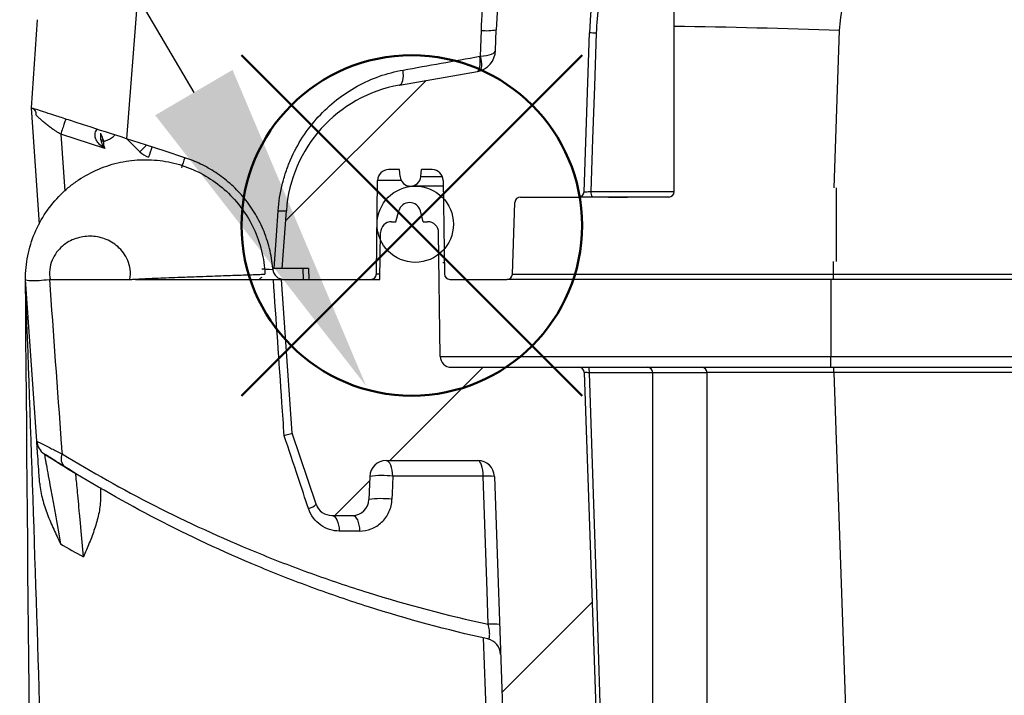
# Model space of a CAD drawing. Units: millimetres. Extents: x 0 to 1814, y 0 to 1260.
# Drawn here: x 1380 to 1426, y 852 to 883 of the extents above; entities that cross this region are included whole.
import ezdxf

# ---------------------------------------------------------------- set-up
doc = ezdxf.new("R2010")
doc.units = ezdxf.units.MM
doc.header["$LTSCALE"] = 4.5
doc.layers.add('AM_12', color=7, linetype='Continuous', lineweight=50, plot=False)
for name, color, linetype, lineweight in [('AM_5', 3, 'Continuous', 25), ('AM_8', 1, 'Continuous', 25), ('TK1', 7, 'Continuous', 25)]:
    doc.layers.add(name, color=color, linetype=linetype, lineweight=lineweight)
pattern_1 = [(45, (56.709, -63.964), (-7.95495, 7.95495), [])]

# ---------------------------------------------------------------- blocks, each defined once
blk = doc.blocks.new('*S19')
at = {"layer": 'AM_12', "color": 4}
for p, q in [((1390.565, 866.101), (1406.315, 881.851)), ((1390.565, 881.851), (1406.315, 866.101))]:
    blk.add_line(p, q, dxfattribs=at)
blk.add_circle((1398.44, 873.976), 7.875, dxfattribs=at)
blk = doc.blocks.new('*S21')
at = {"layer": 'AM_5', "color": 3}
blk.add_line((1357.142, 933.324), (1388.363, 880.124), dxfattribs=at)
at = {"layer": 'AM_5', "color": 3, "linetype": 'Continuous'}
blk.add_trace([(1386.575, 879.075), (1390.151, 881.174), (1396.335, 866.541)], dxfattribs=at)

msp = doc.modelspace()

# ---------------------------------------------------------------- hatches: boundary and pattern name
at = {"layer": 'AM_8'}
h = msp.add_hatch(dxfattribs=at)
h.set_pattern_fill('_U', color=256, scale=11.25, angle=45, style=0, pattern_type=0)
h.set_pattern_definition(pattern_1)
edge = h.paths.add_edge_path(flags=0)
edge.add_arc((1620.625, 882.259), 17.907, 2, 86.3867, ccw=False)
edge.add_line((1638.521, 882.884), (1638.778, 875.536))
edge.add_arc((1639.032, 875.544), 0.254, 182, 270)
edge.add_line((1639.032, 875.29), (1641.718, 875.29))
edge.add_arc((1641.718, 875.036), 0.254, 2, 90, ccw=False)
edge.add_line((1641.972, 875.045), (1642.088, 871.726))
edge.add_arc((1642.342, 871.734), 0.254, 182, 270)
edge.add_line((1642.342, 871.48), (1644.981, 871.48))
edge.add_arc((1644.981, 871.734), 0.254, 270, 359.25)
edge.add_line((1645.235, 871.731), (1645.291, 876.059))
edge.add_arc((1645.799, 876.052), 0.508, 90, 179.25, ccw=False)
edge.add_line((1645.799, 876.56), (1646.299, 876.56))
edge.add_line((1646.299, 876.56), (1646.327, 876.238))
edge.add_arc((1646.807, 876.28), 0.482, 185, 355)
edge.add_line((1647.286, 876.238), (1647.315, 876.56))
edge.add_line((1647.315, 876.56), (1647.814, 876.56))
edge.add_arc((1647.814, 876.052), 0.508, 0.75, 90, ccw=False)
edge.add_line((1648.322, 876.059), (1648.378, 871.731))
edge.add_arc((1648.632, 871.734), 0.254, 180.75, 270)
edge.add_line((1648.632, 871.48), (1649.712, 871.48))
edge.add_spline(control_points=[(1649.712, 871.48), (1649.712, 871.479), (1649.712, 871.478), (1649.712, 871.477)], knot_values=[0, 0, 0, 0, 0.000004, 0.000004, 0.000004, 0.000004], weights=[1, 1, 1, 1], degree=3, periodic=0)
edge.add_spline(control_points=[(1649.712, 871.477), (1649.748, 869.406), (1649.784, 867.336), (1649.821, 865.265), (1649.844, 863.946), (1649.867, 862.627), (1649.89, 861.307)], knot_values=[0.000082, 0.000082, 0.000082, 0.000082, 0.006294, 0.006294, 0.006294, 0.010253, 0.010253, 0.010253, 0.010253], weights=[1, 1, 1, 1, 1, 1, 1], degree=3, periodic=0)
edge.add_spline(control_points=[(1649.89, 861.307), (1649.891, 861.255), (1649.897, 861.204), (1649.908, 861.153), (1649.927, 861.07), (1649.96, 860.989), (1650.005, 860.916), (1650.051, 860.844), (1650.109, 860.779), (1650.175, 860.725), (1650.242, 860.672), (1650.319, 860.63), (1650.399, 860.601), (1650.48, 860.573), (1650.566, 860.558), (1650.651, 860.558)], knot_values=[0, 0, 0, 0, 0.000155, 0.000155, 0.000155, 0.000413, 0.000413, 0.000413, 0.000671, 0.000671, 0.000671, 0.00093, 0.00093, 0.00093, 0.001188, 0.001188, 0.001188, 0.001188], weights=[1, 1, 1, 1, 1, 1, 1, 1, 1, 1, 1, 1, 1, 1, 1, 1], degree=3, periodic=0)
edge.add_line((1650.651, 860.558), (1651.888, 860.558))
edge.add_spline(control_points=[(1651.888, 860.558), (1651.98, 860.558), (1652.073, 860.576), (1652.159, 860.608), (1652.239, 860.639), (1652.315, 860.683), (1652.38, 860.738), (1652.445, 860.793), (1652.501, 860.86), (1652.545, 860.934), (1652.588, 861.007), (1652.619, 861.089), (1652.636, 861.173)], knot_values=[0, 0, 0, 0, 0.000276, 0.000276, 0.000276, 0.000531, 0.000531, 0.000531, 0.000786, 0.000786, 0.000786, 0.001041, 0.001041, 0.001041, 0.001041], weights=[1, 1, 1, 1, 1, 1, 1, 1, 1, 1, 1, 1, 1], degree=3, periodic=0)
edge.add_spline(control_points=[(1652.636, 861.173), (1652.72, 861.6), (1652.804, 862.028), (1652.889, 862.455), (1652.951, 862.772), (1653.014, 863.09), (1653.077, 863.407), (1653.139, 863.724), (1653.202, 864.042), (1653.265, 864.359)], knot_values=[0.00002, 0.00002, 0.00002, 0.00002, 0.001327, 0.001327, 0.001327, 0.002298, 0.002298, 0.002298, 0.003268, 0.003268, 0.003268, 0.003268], weights=[1, 1, 1, 1, 1, 1, 1, 1, 1, 1], degree=3, periodic=0)
edge.add_spline(control_points=[(1653.265, 864.359), (1653.099, 866.733), (1652.933, 869.107), (1652.767, 871.48)], knot_values=[0.000043, 0.000043, 0.000043, 0.000043, 0.007182, 0.007182, 0.007182, 0.007182], weights=[1, 1, 1, 1], degree=3, periodic=0)
edge.add_spline(control_points=[(1652.767, 871.48), (1652.631, 873.426), (1652.495, 875.371), (1652.359, 877.316)], knot_values=[0, 0, 0, 0, 0.00585, 0.00585, 0.00585, 0.00585], weights=[1, 1, 1, 1], degree=3, periodic=0)
edge.add_spline(control_points=[(1652.359, 877.316), (1652.355, 877.377), (1652.339, 877.438), (1652.314, 877.494), (1652.29, 877.545), (1652.257, 877.593), (1652.217, 877.634)], knot_values=[0, 0, 0, 0, 0.000183, 0.000183, 0.000183, 0.000353, 0.000353, 0.000353, 0.000353], weights=[1, 1, 1, 1, 1, 1, 1], degree=3, periodic=0)
edge.add_spline(control_points=[(1652.217, 877.634), (1651.554, 878.32), (1650.928, 879.044), (1650.346, 879.8)], knot_values=[0.000082, 0.000082, 0.000082, 0.000082, 0.002944, 0.002944, 0.002944, 0.002944], weights=[1, 1, 1, 1], degree=3, periodic=0)
edge.add_spline(control_points=[(1650.346, 879.8), (1650.339, 879.809), (1650.332, 879.817), (1650.325, 879.826), (1650.287, 879.868), (1650.242, 879.905), (1650.192, 879.933), (1650.143, 879.961), (1650.088, 879.981), (1650.032, 879.991)], knot_values=[0, 0, 0, 0, 0.000033, 0.000033, 0.000033, 0.000206, 0.000206, 0.000206, 0.000379, 0.000379, 0.000379, 0.000379], weights=[1, 1, 1, 1, 1, 1, 1, 1, 1, 1], degree=3, periodic=0)
edge.add_line((1650.032, 879.991), (1643.709, 881.105))
edge.add_arc((1643.886, 882.106), 1.016, 182, 260, ccw=False)
edge.add_line((1642.871, 882.07), (1642.837, 883.035))
edge.add_arc((1620.625, 882.259), 22.225, 2, 86.3867)
edge.add_arc((1522.592, -670.175), 1577.752, 86.386685, 87.363937)
edge.add_spline(control_points=[(1595.156, 905.907), (1595.099, 905.91), (1595.042, 905.922), (1594.989, 905.944), (1594.958, 905.956), (1594.927, 905.972), (1594.899, 905.991)], knot_values=[0, 0, 0, 0, 0.000171, 0.000171, 0.000171, 0.000272, 0.000272, 0.000272, 0.000272], weights=[1, 1, 1, 1, 1, 1, 1], degree=3, periodic=0)
edge.add_spline(control_points=[(1594.899, 905.991), (1594.221, 906.44), (1593.564, 906.922), (1592.932, 907.433), (1592.296, 907.949), (1591.684, 908.496), (1591.1, 909.07)], knot_values=[0.00003, 0.00003, 0.00003, 0.00003, 0.002469, 0.002469, 0.002469, 0.004926, 0.004926, 0.004926, 0.004926], weights=[1, 1, 1, 1, 1, 1, 1], degree=3, periodic=0)
edge.add_spline(control_points=[(1591.1, 909.07), (1591.089, 909.081), (1591.078, 909.091), (1591.067, 909.101), (1591.002, 909.157), (1590.928, 909.203), (1590.848, 909.235), (1590.769, 909.266), (1590.683, 909.285), (1590.598, 909.288)], knot_values=[0, 0, 0, 0, 0.000046, 0.000046, 0.000046, 0.000305, 0.000305, 0.000305, 0.000564, 0.000564, 0.000564, 0.000564], weights=[1, 1, 1, 1, 1, 1, 1, 1, 1, 1], degree=3, periodic=0)
edge.add_arc((1522.592, -670.175), 1580.927, 87.534573, 92.465427)
edge.add_spline(control_points=[(1454.586, 909.288), (1454.571, 909.288), (1454.556, 909.287), (1454.541, 909.285), (1454.456, 909.276), (1454.372, 909.253), (1454.294, 909.216), (1454.217, 909.18), (1454.145, 909.13), (1454.084, 909.07)], knot_values=[0, 0, 0, 0, 0.000046, 0.000046, 0.000046, 0.000305, 0.000305, 0.000305, 0.000564, 0.000564, 0.000564, 0.000564], weights=[1, 1, 1, 1, 1, 1, 1, 1, 1, 1], degree=3, periodic=0)
edge.add_spline(control_points=[(1454.084, 909.07), (1453.506, 908.501), (1452.901, 907.959), (1452.271, 907.448), (1451.633, 906.931), (1450.97, 906.444), (1450.286, 905.991)], knot_values=[0.000036, 0.000036, 0.000036, 0.000036, 0.002469, 0.002469, 0.002469, 0.004931, 0.004931, 0.004931, 0.004931], weights=[1, 1, 1, 1, 1, 1, 1], degree=3, periodic=0)
edge.add_spline(control_points=[(1450.286, 905.991), (1450.238, 905.96), (1450.185, 905.936), (1450.13, 905.922), (1450.097, 905.914), (1450.063, 905.909), (1450.029, 905.907)], knot_values=[0, 0, 0, 0, 0.000171, 0.000171, 0.000171, 0.000272, 0.000272, 0.000272, 0.000272], weights=[1, 1, 1, 1, 1, 1, 1], degree=3, periodic=0)
edge.add_arc((1522.592, -670.175), 1577.752, 92.636063, 92.933573)
edge.add_arc((1441.859, 905.255), 0.254, 92.9336, 175)
edge.add_line((1441.606, 905.278), (1441.536, 904.476))
edge.add_arc((1522.592, -670.175), 1576.736, 92.946751, 93.299695)
edge.add_line((1431.837, 903.947), (1431.77, 904.714))
edge.add_arc((1431.517, 904.691), 0.254, 5, 93.3097)
edge.add_arc((1522.592, -670.175), 1577.752, 93.309746, 93.613315)
edge.add_arc((1424.559, 882.259), 22.225, 93.6133, 178)
edge.add_line((1402.348, 883.035), (1402.314, 882.07))
edge.add_arc((1401.299, 882.106), 1.016, 280, 358, ccw=False)
edge.add_line((1401.475, 881.105), (1397.871, 880.47))
edge.add_arc((1398.974, 874.216), 6.35, 100, 176)
edge.add_line((1392.64, 874.659), (1392.453, 871.988))
edge.add_line((1392.453, 871.988), (1393.67, 871.988))
edge.add_line((1393.67, 871.988), (1393.687, 871.48))
edge.add_line((1393.687, 871.48), (1396.552, 871.48))
edge.add_arc((1396.552, 871.734), 0.254, 270, 359.25)
edge.add_line((1396.806, 871.731), (1396.863, 876.059))
edge.add_arc((1397.371, 876.052), 0.508, 90, 179.25, ccw=False)
edge.add_line((1397.371, 876.56), (1397.87, 876.56))
edge.add_line((1397.87, 876.56), (1397.898, 876.238))
edge.add_arc((1398.378, 876.28), 0.482, 185, 355)
edge.add_line((1398.858, 876.238), (1398.886, 876.56))
edge.add_line((1398.886, 876.56), (1399.385, 876.56))
edge.add_arc((1399.385, 876.052), 0.508, 0.75, 90, ccw=False)
edge.add_line((1399.893, 876.059), (1399.95, 871.731))
edge.add_arc((1400.204, 871.734), 0.254, 180.75, 270)
edge.add_line((1400.204, 871.48), (1402.843, 871.48))
edge.add_arc((1402.843, 871.734), 0.254, 270, 358)
edge.add_line((1403.096, 871.726), (1403.212, 875.045))
edge.add_arc((1403.466, 875.036), 0.254, 90, 178, ccw=False)
edge.add_line((1403.466, 875.29), (1406.153, 875.29))
edge.add_arc((1406.153, 875.544), 0.254, 270, 358)
edge.add_line((1406.406, 875.536), (1406.663, 882.884))
edge.add_arc((1424.559, 882.259), 17.907, 93.6133, 178, ccw=False)
edge.add_arc((1522.592, -670.175), 1573.434, 92.595661, 93.613315, ccw=False)
edge.add_spline(control_points=[(1451.336, 901.644), (1451.385, 901.647), (1451.435, 901.654), (1451.484, 901.666), (1451.566, 901.686), (1451.647, 901.721), (1451.718, 901.768)], knot_values=[0, 0, 0, 0, 0.00015, 0.00015, 0.00015, 0.000408, 0.000408, 0.000408, 0.000408], weights=[1, 1, 1, 1, 1, 1, 1], degree=3, periodic=0)
edge.add_spline(control_points=[(1451.718, 901.768), (1452.4, 902.214), (1453.084, 902.656), (1453.742, 903.135), (1454.483, 903.674), (1455.2, 904.248), (1455.888, 904.853)], knot_values=[0.000373, 0.000373, 0.000373, 0.000373, 0.002815, 0.002815, 0.002815, 0.005566, 0.005566, 0.005566, 0.005566], weights=[1, 1, 1, 1, 1, 1, 1], degree=3, periodic=0)
edge.add_spline(control_points=[(1455.888, 904.853), (1455.952, 904.909), (1456.027, 904.955), (1456.106, 904.987), (1456.186, 905.019), (1456.273, 905.038), (1456.36, 905.042)], knot_values=[0, 0, 0, 0, 0.000256, 0.000256, 0.000256, 0.000515, 0.000515, 0.000515, 0.000515], weights=[1, 1, 1, 1, 1, 1, 1], degree=3, periodic=0)
edge.add_arc((1522.592, -670.175), 1576.609, 87.592318, 92.407682, ccw=False)
edge.add_spline(control_points=[(1588.825, 905.042), (1588.91, 905.038), (1588.996, 905.02), (1589.075, 904.988), (1589.155, 904.956), (1589.231, 904.91), (1589.296, 904.853)], knot_values=[0, 0, 0, 0, 0.000256, 0.000256, 0.000256, 0.000515, 0.000515, 0.000515, 0.000515], weights=[1, 1, 1, 1, 1, 1, 1], degree=3, periodic=0)
edge.add_spline(control_points=[(1589.296, 904.853), (1589.991, 904.242), (1590.715, 903.663), (1591.463, 903.12), (1592.115, 902.647), (1592.792, 902.209), (1593.466, 901.768)], knot_values=[0.000048, 0.000048, 0.000048, 0.000048, 0.002823, 0.002823, 0.002823, 0.005238, 0.005238, 0.005238, 0.005238], weights=[1, 1, 1, 1, 1, 1, 1], degree=3, periodic=0)
edge.add_spline(control_points=[(1593.466, 901.768), (1593.508, 901.741), (1593.553, 901.717), (1593.599, 901.699), (1593.678, 901.667), (1593.764, 901.648), (1593.849, 901.644)], knot_values=[0, 0, 0, 0, 0.00015, 0.00015, 0.00015, 0.000408, 0.000408, 0.000408, 0.000408], weights=[1, 1, 1, 1, 1, 1, 1], degree=3, periodic=0)
edge.add_arc((1522.592, -670.175), 1573.434, 86.386685, 87.404339, ccw=False)
h = msp.add_hatch(dxfattribs=at)
h.set_pattern_fill('_U', color=256, scale=11.25, angle=45, style=0, pattern_type=0)
h.set_pattern_definition(pattern_1)
edge = h.paths.add_edge_path(flags=0)
edge.add_spline(control_points=[(1454.688, 798.748), (1454.701, 798.735), (1454.715, 798.723), (1454.73, 798.711), (1454.796, 798.658), (1454.873, 798.616), (1454.954, 798.587), (1455.034, 798.559), (1455.12, 798.544), (1455.206, 798.544)], knot_values=[0, 0, 0, 0, 0.000055, 0.000055, 0.000055, 0.000315, 0.000315, 0.000315, 0.000574, 0.000574, 0.000574, 0.000574], weights=[1, 1, 1, 1, 1, 1, 1, 1, 1, 1], degree=3, periodic=0)
edge.add_line((1455.206, 798.544), (1589.979, 798.544))
edge.add_spline(control_points=[(1589.979, 798.544), (1589.997, 798.544), (1590.016, 798.545), (1590.034, 798.546), (1590.119, 798.553), (1590.204, 798.574), (1590.283, 798.608), (1590.361, 798.642), (1590.434, 798.69), (1590.497, 798.748)], knot_values=[0, 0, 0, 0, 0.000055, 0.000055, 0.000055, 0.000315, 0.000315, 0.000315, 0.000574, 0.000574, 0.000574, 0.000574], weights=[1, 1, 1, 1, 1, 1, 1, 1, 1, 1], degree=3, periodic=0)
edge.add_spline(control_points=[(1590.497, 798.748), (1591.067, 799.276), (1591.663, 799.78), (1592.28, 800.254), (1592.902, 800.733), (1593.547, 801.183), (1594.211, 801.602)], knot_values=[0.000028, 0.000028, 0.000028, 0.000028, 0.002363, 0.002363, 0.002363, 0.004718, 0.004718, 0.004718, 0.004718], weights=[1, 1, 1, 1, 1, 1, 1], degree=3, periodic=0)
edge.add_spline(control_points=[(1594.211, 801.602), (1594.284, 801.647), (1594.365, 801.681), (1594.448, 801.7), (1594.503, 801.713), (1594.561, 801.719), (1594.618, 801.719)], knot_values=[0, 0, 0, 0, 0.000256, 0.000256, 0.000256, 0.000426, 0.000426, 0.000426, 0.000426], weights=[1, 1, 1, 1, 1, 1, 1], degree=3, periodic=0)
edge.add_line((1594.618, 801.719), (1619.342, 801.719))
edge.add_arc((1619.342, 823.944), 22.225, 270, 358)
edge.add_line((1641.553, 823.169), (1641.697, 827.284))
edge.add_line((1641.697, 827.284), (1641.951, 827.284))
edge.add_line((1641.951, 827.284), (1642.217, 834.904))
edge.add_line((1642.217, 834.904), (1637.642, 834.904))
edge.add_line((1637.642, 834.904), (1637.238, 823.319))
edge.add_arc((1619.342, 823.944), 17.907, 270, 358, ccw=False)
edge.add_line((1619.342, 806.037), (1593.605, 806.037))
edge.add_spline(control_points=[(1593.605, 806.037), (1593.495, 806.037), (1593.385, 806.025), (1593.277, 806.002), (1593.111, 805.965), (1592.948, 805.899), (1592.803, 805.809)], knot_values=[0, 0, 0, 0, 0.00033, 0.00033, 0.00033, 0.000846, 0.000846, 0.000846, 0.000846], weights=[1, 1, 1, 1, 1, 1, 1], degree=3, periodic=0)
edge.add_spline(control_points=[(1592.803, 805.809), (1592.117, 805.385), (1591.43, 804.959), (1590.768, 804.498), (1590.108, 804.037), (1589.465, 803.549), (1588.844, 803.037)], knot_values=[0.000041, 0.000041, 0.000041, 0.000041, 0.002461, 0.002461, 0.002461, 0.004878, 0.004878, 0.004878, 0.004878], weights=[1, 1, 1, 1, 1, 1, 1], degree=3, periodic=0)
edge.add_spline(control_points=[(1588.844, 803.037), (1588.778, 802.982), (1588.702, 802.939), (1588.622, 802.909), (1588.539, 802.878), (1588.448, 802.862), (1588.359, 802.862)], knot_values=[0, 0, 0, 0, 0.000256, 0.000256, 0.000256, 0.000524, 0.000524, 0.000524, 0.000524], weights=[1, 1, 1, 1, 1, 1, 1], degree=3, periodic=0)
edge.add_line((1588.359, 802.862), (1538.467, 802.862))
edge.add_line((1538.467, 802.862), (1506.717, 802.862))
edge.add_line((1506.717, 802.862), (1456.825, 802.862))
edge.add_spline(control_points=[(1456.825, 802.862), (1456.74, 802.862), (1456.654, 802.877), (1456.573, 802.905), (1456.489, 802.935), (1456.409, 802.98), (1456.34, 803.037)], knot_values=[0, 0, 0, 0, 0.000256, 0.000256, 0.000256, 0.000524, 0.000524, 0.000524, 0.000524], weights=[1, 1, 1, 1, 1, 1, 1], degree=3, periodic=0)
edge.add_spline(control_points=[(1456.34, 803.037), (1455.716, 803.552), (1455.07, 804.042), (1454.406, 804.505), (1453.747, 804.964), (1453.064, 805.387), (1452.381, 805.809)], knot_values=[0.00003, 0.00003, 0.00003, 0.00003, 0.002459, 0.002459, 0.002459, 0.004866, 0.004866, 0.004866, 0.004866], weights=[1, 1, 1, 1, 1, 1, 1], degree=3, periodic=0)
edge.add_spline(control_points=[(1452.381, 805.809), (1452.288, 805.867), (1452.188, 805.915), (1452.084, 805.951), (1451.923, 806.008), (1451.75, 806.037), (1451.579, 806.037)], knot_values=[0, 0, 0, 0, 0.00033, 0.00033, 0.00033, 0.000846, 0.000846, 0.000846, 0.000846], weights=[1, 1, 1, 1, 1, 1, 1], degree=3, periodic=0)
edge.add_line((1451.579, 806.037), (1425.843, 806.037))
edge.add_arc((1425.843, 823.944), 17.907, 182, 270, ccw=False)
edge.add_line((1407.947, 823.319), (1406.415, 867.171))
edge.add_arc((1406.161, 867.162), 0.254, 2, 90)
edge.add_line((1406.161, 867.416), (1400.264, 867.416))
edge.add_arc((1400.264, 867.924), 0.508, 180.75, 270, ccw=False)
edge.add_line((1399.756, 867.918), (1399.681, 873.646))
edge.add_arc((1399.173, 873.639), 0.508, 0.75, 90)
edge.add_line((1399.173, 874.147), (1398.974, 874.147))
edge.add_line((1398.974, 874.147), (1398.838, 874.653))
edge.add_arc((1398.339, 874.519), 0.517, 15, 165)
edge.add_line((1397.839, 874.653), (1397.704, 874.147))
edge.add_line((1397.704, 874.147), (1397.505, 874.147))
edge.add_arc((1397.505, 873.639), 0.508, 90, 179.25)
edge.add_line((1396.997, 873.646), (1396.968, 871.48))
edge.add_line((1396.968, 871.48), (1392.417, 871.48))
edge.add_line((1392.417, 871.48), (1392.915, 864.359))
edge.add_line((1392.915, 864.359), (1394.022, 861.077))
edge.add_arc((1394.744, 861.32), 0.762, 198.6364, 270)
edge.add_line((1394.744, 860.558), (1395.696, 860.558))
edge.add_arc((1395.696, 861.32), 0.762, 270, 358)
edge.add_line((1396.458, 861.294), (1396.495, 862.363))
edge.add_arc((1397.257, 862.336), 0.762, 90, 178, ccw=False)
edge.add_line((1397.257, 863.098), (1401.501, 863.098))
edge.add_arc((1401.501, 862.336), 0.762, 2, 90, ccw=False)
edge.add_line((1402.263, 862.363), (1403.631, 823.169))
edge.add_arc((1425.843, 823.944), 22.225, 182, 270)
edge.add_line((1425.843, 801.719), (1450.566, 801.719))
edge.add_spline(control_points=[(1450.566, 801.719), (1450.652, 801.719), (1450.738, 801.705), (1450.819, 801.676), (1450.873, 801.657), (1450.925, 801.632), (1450.973, 801.602)], knot_values=[0, 0, 0, 0, 0.000256, 0.000256, 0.000256, 0.000426, 0.000426, 0.000426, 0.000426], weights=[1, 1, 1, 1, 1, 1, 1], degree=3, periodic=0)
edge.add_spline(control_points=[(1450.973, 801.602), (1451.631, 801.187), (1452.271, 800.741), (1452.888, 800.267), (1453.511, 799.789), (1454.112, 799.281), (1454.688, 798.748)], knot_values=[0.000028, 0.000028, 0.000028, 0.000028, 0.002363, 0.002363, 0.002363, 0.004718, 0.004718, 0.004718, 0.004718], weights=[1, 1, 1, 1, 1, 1, 1], degree=3, periodic=0)
at = {"layer": 'TK1'}
h = msp.add_hatch(dxfattribs=at)
h.set_pattern_fill('ANSI31', color=256, scale=127, style=0)
h.set_pattern_definition([(45, (486.092, 505.453), (-11.22532, 11.22532), [])])
edge = h.paths.add_edge_path(flags=0)
edge.add_arc((1398.602, 874.034), 1.765, 0, 360)

# ---------------------------------------------------------------- linework, layer by layer
for p, q in [((1410.578, 875.544), (1410.578, 893.343)), ((1385.774, 884.702), (1385.247, 877.988)), ((1380.852, 879.417), (1381.137, 883.498)), ((1401.617, 881.81), (1401.658, 883)), ((1402.314, 882.07), (1402.348, 883.035)), ((1418.213, 882.995), (1417.959, 875.721)), ((1406.406, 875.536), (1406.663, 882.884)), ((1397.871, 880.47), (1401.475, 881.105)), ((1381.228, 874.033), (1380.852, 879.417)), ((1384.245, 877.54), (1382.207, 878.202)), ((1382.207, 878.202), (1382.391, 875.567)), ((1385.862, 877.389), (1385.269, 877.981)), ((1397.87, 876.56), (1397.371, 876.56)), ((1397.898, 876.238), (1397.87, 876.56)), ((1398.858, 876.238), (1398.886, 876.56)), ((1399.385, 876.56), (1398.886, 876.56)), ((1396.806, 871.731), (1396.863, 876.059)), ((1397.95, 876.059), (1396.863, 876.059)), ((1399.897, 875.799), (1398.602, 875.799)), ((1399.893, 876.059), (1399.95, 871.731)), ((1418.084, 872.314), (1418.084, 875.721)), ((1403.466, 875.29), (1406.153, 875.29)), ((1404.341, 875.29), (1404.769, 875.29)), ((1406.728, 875.544), (1410.578, 875.544)), ((1410.324, 875.29), (1406.795, 875.29)), ((1407.532, 875.29), (1408.413, 875.29)), ((1403.096, 871.726), (1403.212, 875.045)), ((1392.453, 871.988), (1392.64, 874.659)), ((1397.704, 874.147), (1397.839, 874.653)), ((1398.974, 874.147), (1398.838, 874.653)), ((1397.505, 874.147), (1397.704, 874.147)), ((1398.974, 874.147), (1399.173, 874.147)), ((1396.968, 871.48), (1396.997, 873.646)), ((1399.756, 867.918), (1399.681, 873.646)), ((1392.077, 871.988), (1392.014, 871.988)), ((1393.67, 871.988), (1392.453, 871.988)), ((1393.433, 871.48), (1393.416, 871.988)), ((1393.67, 871.988), (1393.687, 871.48)), ((1399.881, 872.268), (1399.943, 872.268)), ((1417.944, 871.726), (1417.944, 872.314)), ((1396.806, 871.731), (1396.972, 871.731)), ((1417.944, 871.48), (1417.944, 871.726)), ((1417.944, 871.726), (1627.241, 871.726)), ((1381.098, 863.997), (1380.575, 871.48)), ((1381.71, 871.48), (1385.407, 871.48)), ((1385.671, 871.48), (1392.041, 871.48)), ((1392.915, 864.359), (1392.417, 871.48)), ((1392.417, 871.48), (1396.968, 871.48)), ((1393.687, 871.48), (1396.552, 871.48)), ((1400.204, 871.48), (1402.843, 871.48)), ((1417.817, 871.48), (1417.817, 867.918)), ((1627.241, 871.48), (1417.944, 871.48)), ((1399.756, 867.918), (1417.817, 867.918)), ((1417.817, 867.416), (1417.817, 867.918)), ((1417.817, 867.918), (1627.367, 867.918)), ((1400.264, 867.416), (1406.161, 867.416)), ((1406.415, 867.171), (1407.947, 823.319)), ((1406.631, 867.416), (1409.328, 867.416)), ((1409.582, 867.162), (1406.65, 867.162)), ((1409.328, 867.416), (1411.843, 867.416)), ((1409.582, 816.506), (1409.582, 867.162)), ((1412.097, 867.162), (1409.582, 867.162)), ((1411.843, 867.416), (1417.961, 867.416)), ((1412.097, 815.285), (1412.097, 867.162)), ((1417.961, 867.171), (1417.961, 867.416)), ((1417.961, 867.416), (1443.545, 867.416)), ((1417.961, 867.171), (1419.497, 823.209)), ((1443.545, 867.171), (1417.961, 867.171)), ((1394.022, 861.077), (1392.915, 864.359)), ((1397.257, 863.098), (1401.501, 863.098)), ((1396.495, 862.363), (1396.458, 861.294)), ((1401.743, 862.376), (1397.561, 862.376)), ((1402.263, 862.363), (1403.631, 823.169)), ((1394.744, 860.558), (1395.696, 860.558)), ((1396.025, 859.836), (1395.087, 859.836)), ((1402.87, 823.149), (1401.761, 854.892))]:
    msp.add_line(p, q, dxfattribs=at)
at = {"layer": 'TK1', "flags": 128}
for points in [[(1406.964, 882.876), (1406.885, 880.417), (1406.806, 877.973), (1406.728, 875.544)], [(1401.475, 881.105), (1401.514, 881.125), (1401.548, 881.168), (1401.575, 881.234), (1401.594, 881.32), (1401.606, 881.423), (1401.608, 881.541), (1401.602, 881.669), (1401.588, 881.803)], [(1401.593, 881.134), (1401.627, 881.156), (1401.653, 881.201), (1401.67, 881.266), (1401.678, 881.349), (1401.676, 881.449), (1401.665, 881.561), (1401.645, 881.682), (1401.617, 881.81)], [(1397.871, 880.47), (1397.92, 880.491), (1397.962, 880.535), (1397.998, 880.601), (1398.025, 880.687), (1398.043, 880.791), (1398.051, 880.907), (1398.049, 881.034), (1398.038, 881.167)], [(1387.945, 877.112), (1387.029, 877.409), (1386.13, 877.702), (1385.247, 877.988)], [(1392.077, 871.988), (1392.182, 873.508), (1392.262, 874.659)], [(1406.65, 867.162), (1406.817, 862.022), (1406.982, 856.917), (1407.145, 851.861), (1407.307, 846.868), (1407.465, 841.952), (1407.621, 837.127), (1407.774, 832.406), (1407.923, 827.802), (1408.068, 823.328)], [(1397.561, 862.376), (1397.553, 862.519), (1397.534, 862.655), (1397.505, 862.78), (1397.467, 862.889), (1397.421, 862.978), (1397.37, 863.044), (1397.314, 863.085), (1397.257, 863.098)], [(1401.743, 862.376), (1401.736, 862.519), (1401.721, 862.655), (1401.698, 862.78), (1401.668, 862.889), (1401.632, 862.978), (1401.591, 863.044), (1401.547, 863.085), (1401.501, 863.098)], [(1397.561, 862.376), (1397.534, 861.579), (1397.525, 861.307)], [(1401.98, 855.526), (1401.927, 857.048), (1401.743, 862.376)], [(1394.744, 860.558), (1394.809, 860.545), (1394.872, 860.504), (1394.93, 860.438), (1394.981, 860.349), (1395.024, 860.24), (1395.056, 860.115), (1395.078, 859.979), (1395.087, 859.836)], [(1395.696, 860.558), (1395.758, 860.545), (1395.818, 860.504), (1395.874, 860.438), (1395.923, 860.349), (1395.964, 860.24), (1395.995, 860.115), (1396.016, 859.979), (1396.025, 859.836)]]:
    msp.add_lwpolyline(points, dxfattribs=at)
at = {"layer": 'TK1'}
msp.add_circle((1398.602, 874.034), 1.765, dxfattribs=at)
for centre, radius, start, end in [((1424.559, 882.259), 22.225, 93.6133, 178), ((1424.559, 882.259), 17.907, 93.6133, 178), ((1424.559, 882.774), 6.35, 93.6133, 178), ((1401.879, 885.437), 2.448, 264.8303, 281.0492), ((1405.183, 516.275), 366.952, 87.96499, 89.15746), ((1406.459, 870.854), 12.032, 87.5961, 89.0302), ((1401.299, 882.106), 1.016, 280, 358), ((1398.974, 874.216), 6.35, 100, 176), ((1393.714, 869.608), 11.054, 133.0342, 135.2643), ((1396.981, 873.786), 11.227, 160.1088, 162.6156), ((1386.58, 878.107), 1.016, 225, 252), ((1398.516, 873.287), 11.242, 160.1088, 162.6123), ((1397.371, 876.052), 0.508, 90, 179.25), ((1399.385, 876.052), 0.508, 0.75, 90), ((1398.378, 876.28), 0.482, 185, 355), ((1403.466, 875.036), 0.254, 90, 178), ((1406.153, 875.544), 0.254, 270, 358), ((1407.019, 875.485), 0.297, 168.5307, 220.974), ((1410.324, 875.544), 0.254, 270, 0), ((1398.339, 874.519), 0.517, 15, 165), ((1392.451, 876.438), 1.789, 263.9443, 276.0557), ((1397.505, 873.639), 0.508, 90, 179.25), ((1399.173, 873.639), 0.508, 0.75, 90), ((1391.801, 871.043), 0.605, 118.978, 133.6888), ((1392.524, 871.988), 0.508, 184.5318, 270), ((1396.552, 871.734), 0.254, 270, 359.25), ((1400.204, 871.734), 0.254, 180.75, 270), ((1402.843, 871.734), 0.254, 270, 358), ((1400.264, 867.924), 0.508, 180.75, 270), ((1406.161, 867.162), 0.254, 2, 90), ((1405.808, 867.226), 0.845, 355.7158, 13.0569), ((1409.328, 867.162), 0.254, 0, 90), ((1411.843, 867.162), 0.254, 0, 90), ((1381.858, 864.05), 0.762, 184, 237.1181), ((1415.472, 916.046), 62.677, 237.11813, 238.68873), ((1382.748, 863.2), 0.527, 156.2115, 228.5936), ((1397.257, 862.336), 0.762, 90, 178), ((1401.501, 862.336), 0.762, 2, 90), ((1397.079, 858.327), 4.078, 83.1992, 98.2285), ((1401.937, 859.782), 2.602, 82.8002, 94.2714), ((1393.491, 861.594), 0.741, 283.5426, 315.7742), ((1394.744, 861.32), 0.762, 198.6364, 270), ((1395.696, 861.32), 0.762, 270, 358), ((1397.042, 857.259), 4.077, 83.191, 98.2353), ((1415.472, 916.074), 65.852, 239.64475, 240.71107), ((1402.175, 852.922), 2.612, 82.807, 94.2749), ((1401.789, 854.1), 0.762, 2, 77.5436)]:
    msp.add_arc(centre, radius, start, end, dxfattribs=at)
msp.add_ellipse((1417.98, 867.162), major_axis=(14.741, -0.009), ratio=0.000601, start_param=1.572036, end_param=1.981329, dxfattribs=at)
for points, knots in [([(1410.567, 893.343), (1410.57, 893.348), (1410.595, 893.382), (1410.491, 893.243), (1410.246, 892.904), (1409.733, 892.146), (1409.055, 890.979), (1408.39, 889.559), (1407.726, 887.764), (1407.158, 885.533), (1407.029, 883.762), (1406.964, 882.876)], [0, 0, 0, 0, 0.009446, 0.061717, 0.115594, 0.19959, 0.332179, 0.454558, 0.577224, 0.788559, 1, 1, 1, 1]), ([(1401.617, 881.81), (1401.821, 881.823), (1401.996, 881.856), (1402.182, 881.926), (1402.23, 881.952), (1402.296, 882.009), (1402.313, 882.04), (1402.314, 882.07)], [0, 0, 0, 0, 0.5, 0.5, 0.75, 0.75, 1, 1, 1, 1]), ([(1392.262, 874.659), (1392.291, 875.068), (1392.353, 875.468), (1392.496, 876.057), (1392.552, 876.251), (1392.68, 876.635), (1392.752, 876.825), (1392.992, 877.38), (1393.179, 877.731), (1393.608, 878.394), (1393.851, 878.709), (1394.376, 879.283), (1394.658, 879.545), (1395.261, 880.02), (1395.582, 880.232), (1396.244, 880.597), (1396.587, 880.751), (1397.297, 881.003), (1397.665, 881.1), (1398.038, 881.167)], [0, 0, 0, 0, 0.125, 0.125, 0.1875, 0.1875, 0.25, 0.25, 0.375, 0.375, 0.5, 0.5, 0.625, 0.625, 0.75, 0.75, 0.875, 0.875, 1, 1, 1, 1]), ([(1385.247, 877.988), (1384.564, 878.21), (1383.953, 878.409), (1383.142, 878.673), (1382.889, 878.755), (1382.421, 878.907), (1382.208, 878.976), (1381.639, 879.161), (1381.349, 879.255), (1381.052, 879.352), (1380.977, 879.376), (1380.877, 879.408), (1380.852, 879.417), (1380.852, 879.417)], [0, 0, 0, 0, 0.25, 0.25, 0.375, 0.375, 0.5, 0.5, 0.75, 0.75, 0.875, 0.875, 1, 1, 1, 1]), ([(1380.852, 879.417), (1380.914, 879.396), (1380.975, 879.353), (1381.049, 879.236), (1381.06, 879.164), (1381.05, 879.102)], [0, 0, 0, 0, 0.5, 0.5, 1, 1, 1, 1]), ([(1382.207, 878.202), (1382.171, 878.222), (1382.095, 878.265), (1381.977, 878.339), (1381.84, 878.431), (1381.69, 878.539), (1381.532, 878.663), (1381.385, 878.786), (1381.253, 878.902), (1381.14, 879.008), (1381.079, 879.071), (1381.05, 879.102)], [0, 0, 0, 0, 0.075987, 0.161484, 0.256549, 0.383603, 0.511579, 0.646597, 0.77292, 0.890671, 1, 1, 1, 1]), ([(1382.442, 878.9), (1382.441, 878.9), (1382.435, 878.885), (1382.411, 878.818), (1382.393, 878.766), (1382.348, 878.63), (1382.32, 878.548), (1382.263, 878.375), (1382.234, 878.286), (1382.207, 878.202)], [0, 0, 0, 0, 0.25, 0.25, 0.5, 0.5, 0.75, 0.75, 1, 1, 1, 1]), ([(1384.245, 877.54), (1384.136, 877.606), (1384.036, 877.686), (1383.914, 877.829), (1383.879, 877.881), (1383.824, 877.989), (1383.805, 878.047), (1383.79, 878.154), (1383.793, 878.204), (1383.812, 878.288), (1383.827, 878.322), (1383.872, 878.402), (1383.9, 878.426), (1383.899, 878.427)], [0, 0, 0, 0, 0.25, 0.25, 0.375, 0.375, 0.5, 0.5, 0.625, 0.625, 0.75, 0.75, 1, 1, 1, 1]), ([(1384.071, 877.908), (1384.068, 877.938), (1384.061, 877.996), (1384.056, 878.081), (1384.055, 878.167), (1384.061, 878.214), (1384.064, 878.24)], [0, 0, 0, 0, 0.227637, 0.451477, 0.699469, 1, 1, 1, 1]), ([(1384.071, 877.908), (1384.075, 877.911), (1384.078, 877.914), (1384.093, 877.926), (1384.104, 877.935), (1384.13, 877.956), (1384.145, 877.968), (1384.16, 877.979)], [0, 0, 0, 0, 0.125, 0.125, 0.5, 0.5, 1, 1, 1, 1]), ([(1384.071, 877.908), (1384.085, 877.842), (1384.105, 877.776), (1384.162, 877.651), (1384.201, 877.592), (1384.245, 877.54)], [0, 0, 0, 0, 0.5, 0.5, 1, 1, 1, 1]), ([(1384.071, 877.908), (1384.097, 877.899), (1384.14, 877.884), (1384.184, 877.868), (1384.202, 877.861)], [0, 0, 0, 0, 0.594452, 1, 1, 1, 1]), ([(1384.709, 878.163), (1384.674, 878.124), (1384.588, 878.025), (1384.431, 877.95), (1384.305, 877.897), (1384.24, 877.875), (1384.212, 877.864), (1384.202, 877.861)], [0, 0, 0, 0, 0.260679, 0.654689, 0.850948, 0.949006, 1, 1, 1, 1]), ([(1384.202, 877.861), (1384.189, 877.836), (1384.184, 877.808), (1384.179, 877.752), (1384.181, 877.724), (1384.195, 877.642), (1384.216, 877.589), (1384.245, 877.54)], [0, 0, 0, 0, 0.25, 0.25, 0.5, 0.5, 1, 1, 1, 1]), ([(1380.575, 871.48), (1380.575, 871.848), (1380.611, 872.215), (1380.755, 872.931), (1380.864, 873.285), (1381.145, 873.957), (1381.32, 874.28), (1381.724, 874.879), (1381.953, 875.155), (1382.334, 875.534), (1382.469, 875.656), (1382.745, 875.882), (1382.888, 875.987), (1383.327, 876.281), (1383.636, 876.448), (1384.124, 876.654), (1384.291, 876.715), (1384.628, 876.82), (1384.798, 876.865), (1385.31, 876.973), (1385.656, 877.013), (1386.183, 877.023), (1386.361, 877.018), (1386.711, 876.991), (1386.885, 876.97), (1387.401, 876.881), (1387.739, 876.789), (1388.403, 876.539), (1388.725, 876.38), (1389.326, 876.009), (1389.607, 875.796), (1390.129, 875.316), (1390.372, 875.045), (1390.799, 874.461), (1390.982, 874.151), (1391.288, 873.497), (1391.41, 873.149), (1391.582, 872.446), (1391.634, 872.088), (1391.65, 871.723)], [0, 0, 0, 0, 0.0625, 0.0625, 0.125, 0.125, 0.1875, 0.1875, 0.25, 0.25, 0.28125, 0.28125, 0.3125, 0.3125, 0.375, 0.375, 0.40625, 0.40625, 0.4375, 0.4375, 0.5, 0.5, 0.53125, 0.53125, 0.5625, 0.5625, 0.625, 0.625, 0.6875, 0.6875, 0.75, 0.75, 0.8125, 0.8125, 0.875, 0.875, 0.9375, 0.9375, 1, 1, 1, 1]), ([(1392.014, 871.988), (1391.987, 872.304), (1391.935, 872.612), (1391.784, 873.218), (1391.684, 873.515), (1391.446, 874.076), (1391.307, 874.343), (1390.993, 874.85), (1390.818, 875.089), (1390.445, 875.529), (1390.246, 875.732), (1389.825, 876.104), (1389.602, 876.273), (1389.148, 876.573), (1388.915, 876.705), (1388.437, 876.934), (1388.192, 877.032), (1387.945, 877.112)], [0, 0, 0, 0, 0.125, 0.125, 0.25, 0.25, 0.375, 0.375, 0.5, 0.5, 0.625, 0.625, 0.75, 0.75, 0.875, 0.875, 1, 1, 1, 1]), ([(1398.858, 876.238), (1398.904, 876.238), (1398.978, 876.238), (1399.62, 876.238), (1399.857, 876.238)], [0, 0, 0, 0, 0.629379, 1, 1, 1, 1]), ([(1406.795, 875.29), (1406.643, 875.29), (1406.476, 875.29), (1406.229, 875.29), (1406.153, 875.29), (1406.153, 875.29)], [0, 0, 0, 0, 0.5, 0.5, 1, 1, 1, 1]), ([(1406.406, 875.536), (1406.406, 875.535), (1406.445, 875.535), (1406.569, 875.539), (1406.652, 875.542), (1406.728, 875.544)], [0, 0, 0, 0, 0.5, 0.5, 1, 1, 1, 1]), ([(1385.407, 871.48), (1385.432, 871.632), (1385.434, 871.788), (1385.398, 872.084), (1385.36, 872.225), (1385.251, 872.488), (1385.184, 872.606), (1385.027, 872.82), (1384.938, 872.915), (1384.752, 873.079), (1384.653, 873.149), (1384.448, 873.269), (1384.341, 873.319), (1384.017, 873.436), (1383.795, 873.474), (1383.345, 873.479), (1383.122, 873.444), (1382.685, 873.295), (1382.476, 873.183), (1382.188, 872.936), (1382.099, 872.843), (1381.937, 872.626), (1381.865, 872.503), (1381.753, 872.232), (1381.714, 872.084), (1381.68, 871.78), (1381.685, 871.627), (1381.71, 871.48)], [0, 0, 0, 0, 0.0625, 0.0625, 0.125, 0.125, 0.1875, 0.1875, 0.25, 0.25, 0.3125, 0.3125, 0.375, 0.375, 0.5, 0.5, 0.625, 0.625, 0.75, 0.75, 0.8125, 0.8125, 0.875, 0.875, 0.9375, 0.9375, 1, 1, 1, 1]), ([(1392.453, 871.988), (1392.453, 871.988), (1392.417, 871.988), (1392.319, 871.988), (1392.279, 871.988), (1392.186, 871.988), (1392.134, 871.988), (1392.077, 871.988)], [0, 0, 0, 0, 0.5, 0.5, 0.75, 0.75, 1, 1, 1, 1]), ([(1385.679, 871.494), (1385.726, 871.497), (1385.825, 871.502), (1385.988, 871.509), (1386.173, 871.518), (1386.38, 871.528), (1386.676, 871.541), (1387.09, 871.558), (1387.721, 871.583), (1388.602, 871.615), (1389.431, 871.644), (1390.064, 871.666), (1390.466, 871.679), (1390.817, 871.691), (1391.108, 871.701), (1391.331, 871.71), (1391.488, 871.716), (1391.586, 871.72), (1391.641, 871.722), (1391.647, 871.723), (1391.65, 871.723)], [0, 0, 0, 0, 0.020448, 0.043243, 0.068384, 0.095869, 0.125696, 0.182934, 0.250819, 0.355877, 0.500053, 0.562573, 0.625064, 0.688033, 0.750128, 0.808776, 0.86309, 0.913066, 0.958703, 1, 1, 1, 1]), ([(1391.508, 871.971), (1391.642, 871.959), (1391.774, 871.951), (1391.963, 871.944), (1392.018, 871.944), (1392.018, 871.948)], [0, 0, 0, 0, 0.5, 0.5, 1, 1, 1, 1]), ([(1403.096, 871.726), (1403.096, 871.726), (1403.098, 871.726), (1403.104, 871.726), (1403.109, 871.726), (1403.127, 871.726), (1403.145, 871.726), (1403.216, 871.726), (1403.287, 871.726), (1403.476, 871.726), (1403.593, 871.726), (1403.874, 871.726), (1404.04, 871.726), (1404.597, 871.726), (1405.053, 871.726), (1405.86, 871.726), (1406.15, 871.726), (1406.77, 871.726), (1407.096, 871.726), (1408.122, 871.726), (1408.868, 871.726), (1410.083, 871.726), (1410.504, 871.726), (1411.36, 871.726), (1411.797, 871.726), (1412.689, 871.726), (1413.144, 871.726), (1414.072, 871.726), (1414.547, 871.726), (1415.988, 871.726), (1416.964, 871.726), (1417.944, 871.726)], [0, 0, 0, 0, 0.015625, 0.015625, 0.03125, 0.03125, 0.0625, 0.0625, 0.125, 0.125, 0.1875, 0.1875, 0.25, 0.25, 0.375, 0.375, 0.4375, 0.4375, 0.5, 0.5, 0.625, 0.625, 0.6875, 0.6875, 0.75, 0.75, 0.8125, 0.8125, 0.875, 0.875, 1, 1, 1, 1]), ([(1380.575, 871.48), (1380.577, 871.45), (1380.673, 871.43), (1380.959, 871.425), (1381.076, 871.428), (1381.348, 871.445), (1381.505, 871.458), (1381.68, 871.479)], [0, 0, 0, 0, 0.5, 0.5, 0.75, 0.75, 1, 1, 1, 1]), ([(1381.68, 871.479), (1381.864, 868.946), (1382.048, 866.413), (1382.232, 863.88), (1382.243, 863.725), (1382.254, 863.569), (1382.266, 863.413)], [0.000001731, 0.000001731, 0.000001731, 0.000001731, 0.00762, 0.00762, 0.00762, 0.008088981, 0.008088981, 0.008088981, 0.008088981]), ([(1385.407, 871.48), (1385.418, 871.481), (1385.462, 871.482), (1385.551, 871.486), (1385.633, 871.491), (1385.679, 871.494)], [0, 0, 0, 0, 0.126544, 0.500704, 1, 1, 1, 1]), ([(1392.542, 864.248), (1392.507, 864.755), (1392.472, 865.262), (1392.437, 865.768), (1392.305, 867.672), (1392.173, 869.576), (1392.041, 871.48)], [0, 0, 0, 0, 0.001524, 0.001524, 0.001524, 0.007251007, 0.007251007, 0.007251007, 0.007251007]), ([(1392.041, 871.48), (1392.156, 871.48), (1392.251, 871.48), (1392.382, 871.48), (1392.417, 871.48), (1392.417, 871.48)], [0, 0, 0, 0, 0.5, 0.5, 1, 1, 1, 1]), ([(1417.944, 871.48), (1416.948, 871.48), (1415.964, 871.48), (1414.503, 871.48), (1414.02, 871.48), (1413.077, 871.48), (1412.614, 871.48), (1411.708, 871.48), (1411.264, 871.48), (1410.394, 871.48), (1409.966, 871.48), (1408.73, 871.48), (1407.97, 871.48), (1406.927, 871.48), (1406.595, 871.48), (1405.964, 871.48), (1405.668, 871.48), (1404.847, 871.48), (1404.382, 871.48), (1403.813, 871.48), (1403.644, 871.48), (1403.354, 871.48), (1403.233, 871.48), (1402.942, 871.48), (1402.843, 871.48), (1402.843, 871.48)], [0, 0, 0, 0, 0.125, 0.125, 0.1875, 0.1875, 0.25, 0.25, 0.3125, 0.3125, 0.375, 0.375, 0.5, 0.5, 0.5625, 0.5625, 0.625, 0.625, 0.75, 0.75, 0.8125, 0.8125, 0.875, 0.875, 1, 1, 1, 1]), ([(1406.161, 867.416), (1406.161, 867.416), (1406.211, 867.416), (1406.383, 867.416), (1406.504, 867.416), (1406.631, 867.416)], [0, 0, 0, 0, 0.5, 0.5, 1, 1, 1, 1]), ([(1406.65, 867.162), (1406.587, 867.165), (1406.526, 867.167), (1406.44, 867.17), (1406.415, 867.171), (1406.415, 867.171)], [0, 0, 0, 0, 0.5, 0.5, 1, 1, 1, 1]), ([(1392.915, 864.359), (1392.916, 864.352), (1392.881, 864.337), (1392.751, 864.299), (1392.655, 864.274), (1392.542, 864.248)], [0, 0, 0, 0, 0.5, 0.5, 1, 1, 1, 1]), ([(1393.665, 860.873), (1393.505, 861.352), (1393.346, 861.831), (1393.187, 862.31), (1392.972, 862.956), (1392.757, 863.602), (1392.542, 864.248)], [0, 0, 0, 0, 0.001524003, 0.001524003, 0.001524003, 0.003582276, 0.003582276, 0.003582276, 0.003582276]), ([(1381.098, 863.997), (1381.098, 863.997), (1381.126, 863.983), (1381.234, 863.927), (1381.313, 863.887), (1381.519, 863.783), (1381.645, 863.72), (1381.929, 863.578), (1382.089, 863.499), (1382.266, 863.413)], [0, 0, 0, 0, 0.25, 0.25, 0.5, 0.5, 0.75, 0.75, 1, 1, 1, 1]), ([(1381.235, 862.033), (1381.216, 862.311), (1381.197, 862.573), (1381.164, 863.044), (1381.15, 863.258), (1381.131, 863.523), (1381.125, 863.602), (1381.116, 863.742), (1381.111, 863.802), (1381.101, 863.947), (1381.098, 863.997), (1381.098, 863.997)], [0, 0, 0, 0, 0.25, 0.25, 0.5, 0.5, 0.625, 0.625, 0.75, 0.75, 1, 1, 1, 1]), ([(1382.399, 862.805), (1382.258, 862.893), (1382.13, 862.973), (1381.9, 863.119), (1381.797, 863.184), (1381.626, 863.294), (1381.559, 863.336), (1381.468, 863.395), (1381.444, 863.411), (1381.444, 863.411)], [0, 0, 0, 0, 0.25, 0.25, 0.5, 0.5, 0.75, 0.75, 1, 1, 1, 1]), ([(1381.444, 863.411), (1381.444, 863.41), (1381.452, 863.372), (1381.472, 863.264), (1381.48, 863.218), (1381.5, 863.114), (1381.51, 863.055), (1381.547, 862.86), (1381.575, 862.702), (1381.638, 862.358), (1381.672, 862.17), (1381.745, 861.767), (1381.783, 861.557), (1381.862, 861.121), (1381.902, 860.894), (1382.026, 860.203), (1382.109, 859.731), (1382.193, 859.25)], [0, 0, 0, 0, 0.125, 0.125, 0.1875, 0.1875, 0.25, 0.25, 0.375, 0.375, 0.5, 0.5, 0.625, 0.625, 0.75, 0.75, 1, 1, 1, 1]), ([(1382.266, 863.413), (1383.626, 862.58), (1385.052, 861.778), (1388.046, 860.252), (1389.612, 859.529), (1392.077, 858.518), (1392.917, 858.193), (1394.639, 857.57), (1395.522, 857.272), (1398.215, 856.431), (1400.067, 855.939), (1401.98, 855.526)], [0, 0, 0, 0, 0.25, 0.25, 0.5, 0.5, 0.625, 0.625, 0.75, 0.75, 1, 1, 1, 1]), ([(1401.953, 854.845), (1400.058, 855.263), (1398.223, 855.761), (1395.553, 856.611), (1394.678, 856.912), (1392.971, 857.54), (1392.138, 857.868), (1389.694, 858.888), (1388.139, 859.618), (1385.168, 861.157), (1383.751, 861.966), (1382.399, 862.805)], [0, 0, 0, 0, 0.25, 0.25, 0.375, 0.375, 0.5, 0.5, 0.75, 0.75, 1, 1, 1, 1]), ([(1383.256, 858.64), (1383.216, 859.103), (1383.176, 859.558), (1383.116, 860.218), (1383.096, 860.431), (1383.059, 860.84), (1383.04, 861.039), (1383.005, 861.408), (1382.989, 861.579), (1382.96, 861.889), (1382.946, 862.026), (1382.924, 862.253), (1382.915, 862.344), (1382.903, 862.466), (1382.9, 862.498), (1382.9, 862.498)], [0, 0, 0, 0, 0.25, 0.25, 0.375, 0.375, 0.5, 0.5, 0.625, 0.625, 0.75, 0.75, 0.875, 0.875, 1, 1, 1, 1]), ([(1381.235, 862.033), (1381.253, 861.785), (1381.3, 861.543), (1381.426, 861.068), (1381.506, 860.834), (1381.683, 860.373), (1381.78, 860.146), (1381.982, 859.696), (1382.088, 859.472), (1382.193, 859.25)], [0, 0, 0, 0, 0.25, 0.25, 0.5, 0.5, 0.75, 0.75, 1, 1, 1, 1]), ([(1384.046, 861.852), (1384.045, 861.722), (1384.044, 861.554), (1384.042, 861.35), (1384.042, 861.304)], [0, 0, 0, 0, 0.778367, 1, 1, 1, 1]), ([(1384.042, 861.304), (1384.04, 861.069), (1384.008, 860.839), (1383.911, 860.385), (1383.846, 860.161), (1383.698, 859.719), (1383.615, 859.501), (1383.44, 859.069), (1383.348, 858.853), (1383.256, 858.64)], [0, 0, 0, 0, 0.25, 0.25, 0.5, 0.5, 0.75, 0.75, 1, 1, 1, 1]), ([(1396.025, 859.836), (1396.212, 859.836), (1396.397, 859.872), (1396.743, 860.009), (1396.907, 860.112), (1397.186, 860.375), (1397.304, 860.537), (1397.428, 860.81), (1397.461, 860.907), (1397.508, 861.103), (1397.522, 861.204), (1397.525, 861.307)], [0, 0, 0, 0, 0.25, 0.25, 0.5, 0.5, 0.75, 0.75, 0.875, 0.875, 1, 1, 1, 1]), ([(1395.087, 859.836), (1394.786, 859.836), (1394.489, 859.927), (1394.104, 860.198), (1393.99, 860.308), (1393.794, 860.569), (1393.718, 860.714), (1393.665, 860.873)], [0, 0, 0, 0, 0.5, 0.5, 0.75, 0.75, 1, 1, 1, 1]), ([(1401.953, 854.845), (1401.977, 854.839), (1401.998, 854.849), (1402.029, 854.903), (1402.039, 854.949), (1402.045, 855.076), (1402.041, 855.156), (1402.019, 855.336), (1402.002, 855.431), (1401.98, 855.526)], [0, 0, 0, 0, 0.25, 0.25, 0.5, 0.5, 0.75, 0.75, 1, 1, 1, 1])]:
    msp.add_open_spline(points, degree=3, knots=knots, dxfattribs=at)
for points in [[(1401.658, 883), (1401.703, 884.288), (1401.851, 885.565), (1402.105, 886.831)], [(1398.038, 881.167), (1399.204, 881.376), (1400.389, 881.588), (1401.588, 881.803)], [(1401.588, 881.803), (1401.598, 881.804), (1401.607, 881.807), (1401.617, 881.81)], [(1384.16, 877.979), (1384.122, 878.084), (1384.087, 878.178), (1384.064, 878.24)], [(1384.202, 877.861), (1384.188, 877.901), (1384.174, 877.941), (1384.16, 877.979)], [(1380.575, 871.48), (1380.575, 871.48), (1380.575, 871.48), (1380.575, 871.48)], [(1381.714, 828.238), (1381.588, 842.655), (1381.081, 857.067), (1380.575, 871.48)], [(1380.952, 828.238), (1380.826, 842.655), (1380.7, 857.067), (1380.575, 871.48)], [(1381.71, 871.48), (1381.7, 871.48), (1381.69, 871.48), (1381.68, 871.479)], [(1385.679, 871.494), (1385.679, 871.488), (1385.675, 871.48), (1385.671, 871.48)]]:
    msp.add_open_spline(points, degree=3, dxfattribs=at)

# ---------------------------------------------------------------- block references
at = {"layer": 'AM_12'}
msp.add_blockref('*S19', (0, 0), dxfattribs=at)
at = {"layer": 'AM_5'}
msp.add_blockref('*S21', (0, 0), dxfattribs=at)

doc.saveas('drawing.dxf')
